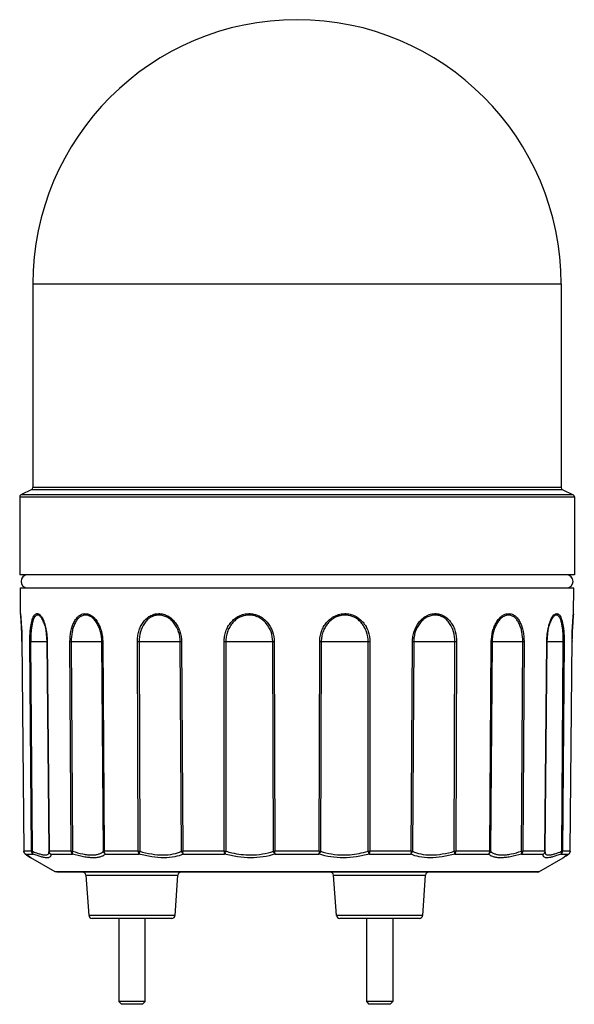
# Model space of a CAD drawing. Units: millimetres. Extents: x 22 to 106, y 15 to 164.
import ezdxf

# ---------------------------------------------------------------- set-up
doc = ezdxf.new("R2010")
doc.units = ezdxf.units.MM
doc.header["$LTSCALE"] = 11.635173
doc.layers.get('0').update_dxf_attribs({"linetype": 'CONTINUOUS'})

msp = doc.modelspace()

# ---------------------------------------------------------------- linework, layer by layer
at = {"color": 7, "linetype": 'Continuous'}
for p, q in [((24.2, 123.75), (24.2, 92.93)), ((24.2, 123.75), (104.2, 123.75)), ((104.2, 123.75), (104.2, 92.93)), ((24.03, 92.66), (22.36, 91.83)), ((24.03, 92.66), (104.36, 92.66)), ((104.2, 92.93), (24.2, 92.93)), ((104.36, 92.66), (106.03, 91.83)), ((22.2, 91.56), (22.2, 79.75)), ((22.2, 91.56), (106.2, 91.56)), ((106.03, 91.83), (22.36, 91.83)), ((106.2, 91.56), (106.2, 79.75)), ((106.2, 79.75), (22.2, 79.75)), ((22.33, 73.87), (22.3, 77.75)), ((22.3, 77.75), (106.1, 77.75)), ((106.06, 73.87), (106.1, 77.75)), ((22.33, 73.87), (22.34, 73.7)), ((22.33, 73.87), (22.38, 73.27)), ((105.91, 71.65), (106.01, 73.27)), ((105.98, 72.89), (106.01, 73.26)), ((106.01, 73.26), (106.06, 73.83)), ((106.04, 73.6), (106.06, 73.87)), ((106.06, 73.86), (106.06, 73.87)), ((26, 72.07), (25.99, 72.1)), ((102.4, 72.09), (102.4, 72.07)), ((105.91, 71.63), (105.91, 71.65)), ((105.96, 72.58), (105.98, 72.89)), ((22.54, 70.05), (22.83, 37.92)), ((22.55, 69.63), (22.54, 69.63)), ((23.99, 37.92), (23.74, 69.63)), ((23.86, 69.63), (24.11, 37.92)), ((23.86, 69.63), (26.33, 69.63)), ((26.33, 69.63), (26.61, 37.92)), ((26.38, 69.63), (26.66, 37.92)), ((30, 37.92), (29.81, 69.63)), ((30.01, 69.63), (30.19, 37.92)), ((30.01, 69.63), (34.64, 69.63)), ((34.89, 37.92), (34.64, 69.63)), ((34.77, 69.63), (35.01, 37.92)), ((40.13, 37.92), (40.03, 69.63)), ((40.27, 69.63), (40.37, 37.92)), ((40.27, 69.63), (46.51, 69.63)), ((46.7, 37.92), (46.51, 69.63)), ((46.71, 69.63), (46.89, 37.92)), ((53.17, 37.92), (53.17, 69.63)), ((53.42, 69.63), (60.52, 69.63)), ((53.42, 69.63), (53.42, 37.92)), ((60.62, 37.92), (60.52, 69.63)), ((60.76, 69.63), (60.86, 37.92)), ((67.54, 37.92), (67.63, 69.63)), ((67.87, 69.63), (67.78, 37.92)), ((67.87, 69.63), (74.97, 69.63)), ((74.97, 37.92), (74.97, 69.63)), ((75.23, 69.63), (75.22, 37.92)), ((81.5, 37.92), (81.68, 69.63)), ((81.88, 69.63), (81.7, 37.92)), ((81.88, 69.63), (88.12, 69.63)), ((88.02, 37.92), (88.12, 69.63)), ((88.36, 69.63), (88.26, 37.92)), ((93.38, 37.92), (93.62, 69.63)), ((93.75, 69.63), (93.51, 37.92)), ((93.75, 69.63), (98.39, 69.63)), ((98.2, 37.92), (98.39, 69.63)), ((98.58, 69.63), (98.4, 37.92)), ((101.74, 37.92), (102.02, 69.63)), ((101.78, 37.92), (102.07, 69.63)), ((102.06, 69.63), (104.53, 69.63)), ((104.28, 37.92), (104.53, 69.63)), ((104.65, 69.63), (104.41, 37.92)), ((23.99, 37.92), (22.83, 37.92)), ((22.83, 37.92), (22.83, 37.92)), ((23.08, 37.49), (23.04, 37.51)), ((23.04, 37.51), (23.44, 37.23)), ((23.08, 37.49), (24.23, 37.49)), ((26.66, 37.92), (26.61, 37.92)), ((26.62, 37.8), (26.62, 37.8)), ((26.62, 37.8), (26.63, 37.76)), ((26.63, 37.76), (26.63, 37.75)), ((26.63, 37.75), (26.63, 37.75)), ((30, 37.92), (26.66, 37.92)), ((26.88, 37.49), (30.2, 37.49)), ((40.13, 37.92), (35.01, 37.92)), ((35.19, 37.49), (40.28, 37.49)), ((53.17, 37.92), (46.89, 37.92)), ((47, 37.49), (53.24, 37.49)), ((60.86, 37.92), (60.82, 37.92)), ((67.54, 37.92), (60.86, 37.92)), ((60.88, 37.49), (67.52, 37.49)), ((67.57, 37.92), (67.54, 37.92)), ((75.16, 37.49), (81.4, 37.49)), ((81.5, 37.92), (75.22, 37.92)), ((88.12, 37.49), (93.2, 37.49)), ((93.38, 37.92), (88.26, 37.92)), ((98.19, 37.49), (101.51, 37.49)), ((101.74, 37.92), (98.4, 37.92)), ((101.76, 37.92), (101.74, 37.92)), ((101.76, 37.75), (101.76, 37.76)), ((101.76, 37.75), (101.76, 37.75)), ((101.77, 37.8), (101.77, 37.8)), ((104.16, 37.49), (105.31, 37.49)), ((105.57, 37.92), (104.41, 37.92)), ((105.35, 37.51), (105.31, 37.49)), ((23.44, 37.23), (23.9, 36.92)), ((23.86, 36.94), (23.9, 36.92)), ((27.58, 34.81), (23.9, 36.92)), ((100.81, 34.81), (104.49, 36.92)), ((104.49, 36.92), (104.63, 37.01)), ((104.49, 36.92), (104.53, 36.94)), ((104.53, 36.94), (104.53, 36.94)), ((27.83, 34.75), (27.58, 34.81)), ((100.81, 34.81), (27.58, 34.81)), ((100.56, 34.75), (27.83, 34.75)), ((32.23, 34.28), (46.16, 34.28)), ((32.23, 34.28), (32.66, 28.21)), ((45.73, 28.21), (46.16, 34.28)), ((69.73, 34.28), (83.66, 34.28)), ((70.16, 28.21), (69.73, 34.28)), ((83.23, 28.21), (83.66, 34.28)), ((100.56, 34.75), (100.81, 34.81)), ((45.73, 28.21), (32.66, 28.21)), ((45.23, 27.75), (33.16, 27.75)), ((37.2, 27.75), (37.2, 15.15)), ((41.2, 15.15), (41.2, 27.75)), ((83.23, 28.21), (70.16, 28.21)), ((82.73, 27.75), (70.66, 27.75)), ((74.7, 27.75), (74.7, 15.15)), ((78.7, 27.75), (78.7, 15.15)), ((41.2, 15.15), (37.2, 15.15)), ((37.2, 15.15), (37.6, 14.75)), ((40.8, 14.75), (41.2, 15.15)), ((78.7, 15.15), (74.7, 15.15)), ((74.7, 15.15), (75.1, 14.75)), ((78.3, 14.75), (78.7, 15.15)), ((40.8, 14.75), (37.6, 14.75)), ((78.3, 14.75), (75.1, 14.75))]:
    msp.add_line(p, q, dxfattribs=at)
for points in [[(22.38, 73.27), (22.48, 71.65), (22.54, 69.63)], [(22.49, 71.63), (22.5, 71.28), (22.52, 70.7), (22.54, 70.05)], [(25.99, 72.1), (26.17, 71.35), (26.33, 69.63)], [(102.06, 69.63), (102.23, 71.35), (102.4, 72.09)], [(105.57, 37.92), (105.86, 70.05), (105.87, 70.7), (105.89, 71.28), (105.91, 71.78), (105.94, 72.21)], [(101.76, 37.75), (101.76, 37.76), (101.77, 37.8)], [(104.63, 37.01), (104.94, 37.23), (105.35, 37.51)], [(23.86, 36.94), (23.87, 36.94), (23.9, 36.92)]]:
    msp.add_lwpolyline(points, dxfattribs=at)
for centre, radius, start, end in [((64.2, 123.75), 40, 0, 180), ((23.9, 92.93), 0.3, 296.5651, 360), ((104.5, 92.93), 0.3, 180, 243.4349), ((22.5, 91.56), 0.3, 116.5651, 180), ((105.9, 91.56), 0.3, 0, 63.4349), ((23.4, 78.75), 1, 90, 270), ((105, 78.75), 1, 270, 90), ((-28.34, 69.18), 50.88, 4.7016, 5.1752), ((-28.51, 69.16), 51.06, 2.8827, 4.7069), ((156.95, 69.15), 51.1, 175.4044, 176.7484), ((156.77, 69.17), 50.92, 175.2903, 175.4056), ((157.47, 69.11), 51.63, 174.8284, 175.291), ((-28.46, 69.16), 51.01, 1.7709, 2.8792), ((19.3, 70.23), 7.01, 15.6966, 15.9985), ((18.95, 70.13), 7.37, 13.4896, 15.6871), ((109.69, 70.06), 7.63, 164.2053, 166.5552), ((156.45, 69.18), 50.61, 177.0999, 179.3528), ((156.61, 69.17), 50.76, 176.7484, 177.1002), ((-28.11, 69.18), 50.65, 0.5116, 1.7631), ((29.91, 104.02), 34.38, 269.8326, 270.1551), ((40.16, 119.55), 49.92, 269.858, 270.1333), ((46.61, 105.62), 35.98, 269.8477, 270.1629), ((53.3, 122.71), 53.08, 269.8598, 270.0019), ((53.3, 123.54), 53.91, 269.9984, 270.1257), ((60.64, 120.42), 50.79, 269.868, 270.1407), ((67.76, 115.92), 46.28, 269.8462, 270.1451), ((75.09, 123.01), 53.38, 269.8683, 270.0022), ((75.1, 122.71), 53.07, 269.9981, 270.1404), ((81.78, 98.54), 28.91, 269.7987, 270.1907), ((88.24, 114.85), 45.22, 269.8523, 270.1565), ((98.48, 97.08), 27.45, 269.8021, 270.2087), ((156.07, 69.19), 50.22, 179.3536, 179.4898), ((23.33, 37.92), 0.5, 180.5092, 235.4392), ((-25.14, -32.44), 84.94, 54.7645, 55.4117), ((27.11, 37.92), 0.5, 180.5084, 194.2869), ((27.21, 37.92), 0.553, 180.4736, 192.2279), ((27.2, 37.92), 0.543, 192.2162, 197.7025), ((30.1, 72.36), 34.44, 269.8342, 270.1545), ((40.25, 87.82), 49.9, 269.8592, 270.1316), ((46.77, 57.54), 19.62, 269.7928, 269.9196), ((46.78, 79.01), 41.09, 269.9419, 270.1544), ((53.3, 91.11), 53.19, 269.8615, 270.0042), ((53.3, 91.66), 53.74, 270.0008, 270.1294), ((60.73, 87.09), 49.17, 269.8662, 270.1045), ((67.66, 82.84), 44.92, 269.8842, 270.145), ((75.09, 91.66), 53.74, 269.8706, 269.9992), ((75.1, 91.1), 53.18, 269.9958, 270.1388), ((81.61, 73.95), 36.03, 269.8307, 270.073), ((81.63, 55.92), 18, 270.0747, 270.2129), ((88.14, 83.17), 45.25, 269.8544, 270.1548), ((98.3, 65.41), 27.49, 269.805, 270.2063), ((101.32, 37.92), 0.467, 338.5482, 345.6499), ((101.28, 37.92), 0.5, 345.7131, 359.4922), ((153.78, -32.79), 85.36, 124.5899, 125.2339), ((105.07, 37.92), 0.493, 299.865, 304.7168), ((105.07, 37.92), 0.5, 304.5608, 359.49), ((31.73, 34.25), 0.5, 4.1, 90), ((46.66, 34.25), 0.5, 90, 175.9), ((69.23, 34.25), 0.5, 4.1, 90), ((84.16, 34.25), 0.5, 90, 175.9), ((33.16, 28.25), 0.5, 184.1, 270), ((45.23, 28.25), 0.5, 270, 355.9), ((70.66, 28.25), 0.5, 184.1, 270), ((82.73, 28.25), 0.5, 270, 355.9)]:
    msp.add_arc(centre, radius, start, end, dxfattribs=at)
for points, knots in [([(23.74, 69.63), (23.74, 70.04), (23.75, 70.65), (23.82, 71.44), (23.89, 71.99), (23.98, 72.49), (24.1, 72.94), (24.24, 73.31), (24.4, 73.6), (24.59, 73.8), (24.78, 73.87), (24.93, 73.86), (25.05, 73.83), (25.16, 73.77), (25.31, 73.64), (25.5, 73.41), (25.7, 73.06), (25.89, 72.63), (25.99, 72.32), (26.03, 72.16)], [0, 0, 0, 0, 0.18144, 0.268615, 0.350496, 0.426553, 0.49459, 0.553144, 0.60205, 0.640847, 0.673494, 0.689459, 0.706442, 0.725244, 0.746231, 0.795517, 0.855108, 0.923689, 1, 1, 1, 1]), ([(24.91, 73.64), (24.86, 73.64), (24.77, 73.63), (24.65, 73.56), (24.54, 73.45), (24.39, 73.24), (24.23, 72.88), (24.09, 72.37), (23.98, 71.76), (23.91, 71.09), (23.87, 70.37), (23.86, 69.88), (23.86, 69.63)], [0, 0, 0, 0, 0.02944, 0.060927, 0.096449, 0.137704, 0.238651, 0.36215, 0.505137, 0.662064, 0.828609, 1, 1, 1, 1]), ([(25.99, 72.1), (25.92, 72.32), (25.79, 72.71), (25.56, 73.14), (25.36, 73.4), (25.21, 73.54), (25.06, 73.62), (24.96, 73.64), (24.91, 73.64)], [0, 0, 0, 0, 0.339792, 0.622871, 0.739743, 0.839876, 0.925323, 1, 1, 1, 1]), ([(29.81, 69.63), (29.81, 70.15), (29.87, 70.92), (30.12, 71.89), (30.38, 72.53), (30.71, 73.09), (31.12, 73.52), (31.6, 73.8), (32.12, 73.9), (32.66, 73.8), (33.17, 73.52), (33.63, 73.1), (34.02, 72.55), (34.35, 71.9), (34.67, 70.93), (34.76, 70.15), (34.77, 69.63)], [0, 0, 0, 0, 0.145264, 0.214334, 0.279474, 0.339367, 0.394092, 0.443936, 0.49186, 0.540791, 0.593693, 0.65201, 0.715334, 0.782801, 0.853661, 1, 1, 1, 1]), ([(32.17, 73.64), (32.01, 73.64), (31.68, 73.58), (31.23, 73.32), (30.85, 72.91), (30.54, 72.38), (30.3, 71.77), (30.07, 70.85), (30, 70.12), (30.01, 69.63)], [0, 0, 0, 0, 0.096531, 0.19715, 0.308047, 0.429782, 0.56249, 0.703383, 1, 1, 1, 1]), ([(34.64, 69.63), (34.63, 70.13), (34.54, 70.86), (34.24, 71.78), (33.94, 72.39), (33.57, 72.91), (33.15, 73.32), (32.67, 73.58), (32.33, 73.64), (32.17, 73.64)], [0, 0, 0, 0, 0.289069, 0.428912, 0.561905, 0.686529, 0.801017, 0.904537, 1, 1, 1, 1]), ([(40.03, 69.63), (40.03, 69.9), (40.06, 70.42), (40.23, 71.18), (40.49, 71.9), (40.87, 72.55), (41.34, 73.1), (41.91, 73.53), (42.56, 73.8), (43.26, 73.9), (43.96, 73.81), (44.63, 73.54), (45.24, 73.11), (45.76, 72.56), (46.17, 71.91), (46.58, 70.95), (46.71, 70.16), (46.71, 69.63)], [0, 0, 0, 0, 0.066115, 0.131546, 0.195718, 0.25843, 0.319152, 0.378456, 0.436306, 0.494271, 0.552774, 0.612688, 0.674494, 0.737783, 0.802259, 0.867886, 1, 1, 1, 1]), ([(43.29, 73.64), (43.08, 73.64), (42.64, 73.59), (42.04, 73.33), (41.5, 72.92), (40.9, 72.21), (40.4, 71.1), (40.27, 70.13), (40.27, 69.63)], [0, 0, 0, 0, 0.116519, 0.232988, 0.352736, 0.475699, 0.732681, 1, 1, 1, 1]), ([(46.51, 69.63), (46.51, 70.13), (46.35, 71.12), (45.79, 72.22), (45.14, 72.92), (44.57, 73.33), (43.95, 73.58), (43.51, 73.64), (43.29, 73.64)], [0, 0, 0, 0, 0.262848, 0.520113, 0.64531, 0.767238, 0.88511, 1, 1, 1, 1]), ([(53.17, 69.63), (53.17, 69.9), (53.21, 70.42), (53.4, 71.19), (53.72, 71.91), (54.17, 72.56), (54.73, 73.11), (55.39, 73.53), (56.13, 73.8), (56.92, 73.9), (57.71, 73.81), (58.46, 73.54), (59.14, 73.12), (59.9, 72.39), (60.58, 71.22), (60.76, 70.16), (60.76, 69.63)], [0, 0, 0, 0, 0.06263, 0.125117, 0.187352, 0.249538, 0.311393, 0.373489, 0.435368, 0.497874, 0.560456, 0.623241, 0.686345, 0.749359, 0.87473, 1, 1, 1, 1]), ([(56.94, 73.64), (56.69, 73.64), (56.2, 73.59), (55.51, 73.33), (54.89, 72.93), (54.36, 72.41), (53.94, 71.79), (53.64, 71.11), (53.46, 70.38), (53.42, 69.88), (53.42, 69.63)], [0, 0, 0, 0, 0.124615, 0.248151, 0.372442, 0.49658, 0.621727, 0.747227, 0.873424, 1, 1, 1, 1]), ([(60.52, 69.63), (60.52, 70.13), (60.35, 71.13), (59.72, 72.24), (59.01, 72.93), (58.37, 73.33), (57.67, 73.59), (57.18, 73.64), (56.94, 73.64)], [0, 0, 0, 0, 0.25095, 0.501361, 0.626759, 0.75199, 0.876279, 1, 1, 1, 1]), ([(67.63, 69.63), (67.63, 69.9), (67.68, 70.42), (67.88, 71.19), (68.21, 71.91), (68.67, 72.56), (69.24, 73.11), (69.92, 73.53), (70.67, 73.8), (71.45, 73.9), (72.24, 73.81), (72.99, 73.54), (73.65, 73.12), (74.22, 72.57), (74.67, 71.92), (75.1, 70.95), (75.23, 70.16), (75.23, 69.63)], [0, 0, 0, 0, 0.062626, 0.125247, 0.187829, 0.250592, 0.313189, 0.376047, 0.438498, 0.501205, 0.56353, 0.625679, 0.687951, 0.750148, 0.812372, 0.874975, 1, 1, 1, 1]), ([(71.46, 73.64), (71.21, 73.64), (70.72, 73.59), (70.02, 73.33), (69.38, 72.93), (68.85, 72.41), (68.42, 71.79), (68.11, 71.11), (67.92, 70.38), (67.87, 69.88), (67.87, 69.63)], [0, 0, 0, 0, 0.124182, 0.24804, 0.373028, 0.49782, 0.623285, 0.748642, 0.87427, 1, 1, 1, 1]), ([(74.97, 69.63), (74.97, 70.13), (74.85, 70.88), (74.45, 71.79), (74.03, 72.41), (73.51, 72.93), (72.88, 73.33), (72.19, 73.59), (71.7, 73.64), (71.46, 73.64)], [0, 0, 0, 0, 0.252141, 0.378155, 0.503138, 0.627744, 0.752143, 0.875978, 1, 1, 1, 1]), ([(81.68, 69.63), (81.68, 69.9), (81.73, 70.42), (81.97, 71.43), (82.45, 72.36), (83.15, 73.1), (83.75, 73.53), (84.42, 73.8), (85.12, 73.9), (85.81, 73.81), (86.46, 73.54), (87.04, 73.11), (87.52, 72.56), (87.9, 71.91), (88.26, 70.94), (88.36, 70.16), (88.36, 69.63)], [0, 0, 0, 0, 0.066223, 0.132137, 0.261341, 0.324297, 0.385956, 0.445648, 0.504348, 0.562201, 0.620335, 0.679831, 0.740916, 0.803705, 0.868305, 1, 1, 1, 1]), ([(85.1, 73.64), (84.88, 73.64), (84.44, 73.58), (83.82, 73.33), (83.25, 72.92), (82.6, 72.22), (82.15, 71.34), (81.92, 70.38), (81.88, 69.88), (81.88, 69.63)], [0, 0, 0, 0, 0.115456, 0.233067, 0.354911, 0.479654, 0.736582, 0.867942, 1, 1, 1, 1]), ([(88.12, 69.63), (88.12, 70.13), (88, 71.1), (87.49, 72.22), (86.89, 72.92), (86.35, 73.33), (85.75, 73.59), (85.32, 73.64), (85.1, 73.64)], [0, 0, 0, 0, 0.267336, 0.524449, 0.647759, 0.767495, 0.884136, 1, 1, 1, 1]), ([(93.62, 69.63), (93.63, 70.15), (93.73, 70.93), (94.04, 71.89), (94.36, 72.54), (94.76, 73.09), (95.21, 73.52), (95.72, 73.8), (96.26, 73.9), (96.78, 73.8), (97.26, 73.53), (97.67, 73.09), (98.01, 72.54), (98.27, 71.9), (98.52, 70.92), (98.58, 70.15), (98.58, 69.63)], [0, 0, 0, 0, 0.145859, 0.216288, 0.283724, 0.346747, 0.404986, 0.45776, 0.506888, 0.554679, 0.604668, 0.65946, 0.719623, 0.784778, 0.854261, 1, 1, 1, 1]), ([(96.23, 73.64), (96.06, 73.64), (95.72, 73.58), (95.25, 73.31), (94.82, 72.91), (94.45, 72.39), (94.15, 71.78), (93.85, 70.86), (93.76, 70.13), (93.75, 69.63)], [0, 0, 0, 0, 0.09602, 0.199427, 0.31396, 0.438247, 0.571546, 0.710948, 1, 1, 1, 1]), ([(98.39, 69.63), (98.39, 70.12), (98.33, 70.85), (98.09, 71.77), (97.85, 72.39), (97.54, 72.91), (97.16, 73.32), (96.71, 73.58), (96.39, 73.64), (96.23, 73.64)], [0, 0, 0, 0, 0.296635, 0.437969, 0.570368, 0.692427, 0.803279, 0.904017, 1, 1, 1, 1]), ([(102.35, 72.14), (102.4, 72.31), (102.5, 72.62), (102.68, 73.04), (102.88, 73.39), (103.09, 73.66), (103.32, 73.83), (103.52, 73.88), (103.67, 73.85), (103.78, 73.8), (103.87, 73.72), (104.01, 73.57), (104.15, 73.32), (104.29, 72.95), (104.41, 72.5), (104.51, 72), (104.58, 71.45), (104.64, 70.66), (104.66, 70.05), (104.65, 69.63)], [0, 0, 0, 0, 0.076372, 0.144716, 0.20426, 0.253958, 0.293661, 0.326643, 0.342477, 0.359219, 0.377588, 0.398016, 0.446354, 0.504935, 0.572962, 0.648749, 0.731092, 0.817949, 1, 1, 1, 1]), ([(103.49, 73.64), (103.44, 73.64), (103.33, 73.62), (103.18, 73.53), (103.03, 73.4), (102.89, 73.21), (102.75, 72.98), (102.57, 72.61), (102.46, 72.3), (102.4, 72.09)], [0, 0, 0, 0, 0.07513, 0.160398, 0.260115, 0.377646, 0.51175, 0.66023, 1, 1, 1, 1]), ([(104.53, 69.63), (104.53, 69.88), (104.52, 70.37), (104.48, 71.09), (104.41, 71.76), (104.3, 72.37), (104.18, 72.82), (104.06, 73.12), (103.96, 73.3), (103.86, 73.45), (103.74, 73.56), (103.62, 73.63), (103.53, 73.64), (103.49, 73.64)], [0, 0, 0, 0, 0.172035, 0.337905, 0.495295, 0.637913, 0.761698, 0.815217, 0.862658, 0.903755, 0.93943, 0.97083, 1, 1, 1, 1]), ([(26.12, 71.85), (26.2, 71.5), (26.33, 70.76), (26.37, 70.02), (26.38, 69.63)], [0, 0, 0, 0, 0.486473, 1, 1, 1, 1]), ([(102.02, 69.63), (102.02, 70.01), (102.07, 70.75), (102.19, 71.48), (102.27, 71.84)], [0, 0, 0, 0, 0.512542, 1, 1, 1, 1]), ([(23.86, 69.63), (23.85, 69.63), (23.81, 69.63), (23.77, 69.63), (23.74, 69.63)], [0, 0, 0, 0, 0.333937, 1, 1, 1, 1]), ([(26.38, 69.63), (26.37, 69.63), (26.36, 69.63), (26.34, 69.63), (26.33, 69.63), (26.33, 69.63), (26.33, 69.63)], [0, 0, 0, 0, 0.431628, 0.743895, 0.934211, 1, 1, 1, 1]), ([(34.77, 69.63), (34.75, 69.63), (34.71, 69.63), (34.67, 69.63), (34.64, 69.63)], [0, 0, 0, 0, 0.330255, 1, 1, 1, 1]), ([(93.75, 69.63), (93.75, 69.63), (93.7, 69.63), (93.66, 69.63), (93.62, 69.63)], [0, 0, 0, 0, 0.165632, 1, 1, 1, 1]), ([(102.07, 69.63), (102.06, 69.63), (102.06, 69.63), (102.05, 69.63), (102.04, 69.63), (102.02, 69.63), (102.02, 69.63)], [0, 0, 0, 0, 0.066632, 0.257188, 0.569152, 1, 1, 1, 1]), ([(104.66, 69.63), (104.65, 69.63), (104.61, 69.63), (104.56, 69.63), (104.53, 69.63)], [0, 0, 0, 0, 0.157435, 1, 1, 1, 1]), ([(23.99, 37.92), (23.99, 37.83), (24.03, 37.66), (24.16, 37.53), (24.23, 37.49)], [0, 0, 0, 0, 0.503472, 1, 1, 1, 1]), ([(24.11, 37.92), (24.1, 37.92), (24.06, 37.92), (24.01, 37.92), (23.99, 37.92)], [0, 0, 0, 0, 0.333121, 1, 1, 1, 1]), ([(24.11, 37.92), (24.1, 37.88), (24.1, 37.79), (24.11, 37.64), (24.18, 37.53), (24.23, 37.49)], [0, 0, 0, 0, 0.285517, 0.550055, 1, 1, 1, 1]), ([(24.11, 37.92), (24.31, 37.83), (24.69, 37.68), (25.23, 37.5), (25.69, 37.38), (25.97, 37.35), (26.09, 37.35)], [0, 0, 0, 0, 0.316515, 0.590271, 0.820023, 1, 1, 1, 1]), ([(26.88, 37.49), (26.9, 37.45), (26.91, 37.37), (26.91, 37.25), (26.88, 37.15), (26.8, 37.03), (26.65, 36.95), (26.48, 36.92), (26.25, 36.91), (25.9, 36.95), (25.41, 37.07), (24.85, 37.25), (24.44, 37.4), (24.23, 37.49)], [0, 0, 0, 0, 0.041722, 0.077989, 0.110547, 0.141978, 0.212327, 0.255952, 0.306711, 0.432234, 0.591855, 0.78141, 1, 1, 1, 1]), ([(26.09, 37.35), (26.17, 37.35), (26.32, 37.36), (26.48, 37.42), (26.56, 37.5), (26.62, 37.6), (26.63, 37.69), (26.63, 37.75)], [0, 0, 0, 0, 0.312259, 0.557156, 0.665111, 0.770733, 1, 1, 1, 1]), ([(26.88, 37.49), (26.82, 37.52), (26.71, 37.61), (26.64, 37.73), (26.62, 37.8)], [0, 0, 0, 0, 0.50346, 1, 1, 1, 1]), ([(26.88, 37.49), (26.84, 37.52), (26.75, 37.6), (26.7, 37.7), (26.68, 37.76)], [0, 0, 0, 0, 0.491474, 1, 1, 1, 1]), ([(30, 37.92), (30, 37.84), (30.03, 37.67), (30.14, 37.54), (30.2, 37.49)], [0, 0, 0, 0, 0.519307, 1, 1, 1, 1]), ([(30.19, 37.92), (30.17, 37.84), (30.15, 37.72), (30.17, 37.57), (30.19, 37.51), (30.2, 37.49)], [0, 0, 0, 0, 0.58272, 0.816395, 1, 1, 1, 1]), ([(30.19, 37.92), (30.71, 37.75), (31.47, 37.53), (32.46, 37.38), (32.92, 37.35), (33.14, 37.35)], [0, 0, 0, 0, 0.542766, 0.784561, 1, 1, 1, 1]), ([(35.19, 37.49), (35.1, 37.39), (34.87, 37.22), (34.43, 37.04), (33.91, 36.94), (33.3, 36.9), (32.61, 36.95), (31.56, 37.1), (30.75, 37.32), (30.2, 37.49)], [0, 0, 0, 0, 0.0776, 0.16543, 0.267907, 0.385201, 0.518099, 0.666964, 1, 1, 1, 1]), ([(33.14, 37.35), (33.33, 37.35), (33.68, 37.37), (34.18, 37.47), (34.58, 37.65), (34.8, 37.83), (34.89, 37.92)], [0, 0, 0, 0, 0.302671, 0.567478, 0.795781, 1, 1, 1, 1]), ([(35.01, 37.92), (35, 37.92), (34.96, 37.92), (34.91, 37.92), (34.89, 37.92)], [0, 0, 0, 0, 0.329235, 1, 1, 1, 1]), ([(35.19, 37.49), (35.11, 37.53), (34.96, 37.65), (34.89, 37.83), (34.89, 37.92)], [0, 0, 0, 0, 0.503627, 1, 1, 1, 1]), ([(35.19, 37.49), (35.16, 37.51), (35.06, 37.63), (35.02, 37.8), (35.01, 37.92)], [0, 0, 0, 0, 0.226146, 1, 1, 1, 1]), ([(40.13, 37.92), (40.13, 37.84), (40.15, 37.68), (40.23, 37.54), (40.28, 37.49)], [0, 0, 0, 0, 0.544983, 1, 1, 1, 1]), ([(40.37, 37.92), (40.35, 37.84), (40.32, 37.72), (40.29, 37.57), (40.28, 37.52), (40.28, 37.49)], [0, 0, 0, 0, 0.595122, 0.830369, 1, 1, 1, 1]), ([(47, 37.49), (46.58, 37.29), (45.6, 37), (43.98, 36.87), (42.16, 37.03), (40.91, 37.31), (40.28, 37.49)], [0, 0, 0, 0, 0.202308, 0.441421, 0.711413, 1, 1, 1, 1]), ([(40.37, 37.92), (40.97, 37.74), (42.14, 37.46), (43.34, 37.35), (43.92, 37.35)], [0, 0, 0, 0, 0.517488, 1, 1, 1, 1]), ([(43.92, 37.35), (44.44, 37.35), (45.39, 37.43), (46.31, 37.72), (46.7, 37.92)], [0, 0, 0, 0, 0.540563, 1, 1, 1, 1]), ([(47, 37.49), (46.92, 37.53), (46.78, 37.66), (46.71, 37.83), (46.7, 37.92)], [0, 0, 0, 0, 0.489014, 1, 1, 1, 1]), ([(47, 37.49), (46.98, 37.51), (46.95, 37.57), (46.9, 37.72), (46.89, 37.84), (46.89, 37.92)], [0, 0, 0, 0, 0.200237, 0.441328, 1, 1, 1, 1]), ([(53.17, 37.92), (53.17, 37.89), (53.17, 37.78), (53.18, 37.67), (53.2, 37.59)], [0, 0, 0, 0, 0.270673, 1, 1, 1, 1]), ([(53.2, 37.59), (53.21, 37.58), (53.21, 37.55), (53.23, 37.51), (53.24, 37.49)], [0, 0, 0, 0, 0.280745, 1, 1, 1, 1]), ([(53.3, 37.6), (53.3, 37.59), (53.28, 37.55), (53.25, 37.51), (53.24, 37.49)], [0, 0, 0, 0, 0.285555, 1, 1, 1, 1]), ([(60.88, 37.49), (59.7, 37.09), (57.76, 36.82), (55.19, 37.02), (53.88, 37.31), (53.24, 37.49)], [0, 0, 0, 0, 0.481052, 0.741687, 1, 1, 1, 1]), ([(53.3, 37.6), (53.33, 37.65), (53.37, 37.75), (53.41, 37.86), (53.42, 37.92)], [0, 0, 0, 0, 0.471611, 1, 1, 1, 1]), ([(53.42, 37.92), (53.72, 37.83), (54.94, 37.5), (56.21, 37.35), (57.16, 37.35)], [0, 0, 0, 0, 0.248616, 1, 1, 1, 1]), ([(57.16, 37.35), (57.77, 37.35), (58.94, 37.44), (60.09, 37.73), (60.62, 37.92)], [0, 0, 0, 0, 0.519618, 1, 1, 1, 1]), ([(60.88, 37.49), (60.85, 37.51), (60.79, 37.57), (60.69, 37.7), (60.64, 37.83), (60.62, 37.92)], [0, 0, 0, 0, 0.216616, 0.463198, 1, 1, 1, 1]), ([(60.88, 37.49), (60.87, 37.55), (60.86, 37.69), (60.86, 37.84), (60.86, 37.92)], [0, 0, 0, 0, 0.422584, 1, 1, 1, 1]), ([(67.54, 37.92), (67.54, 37.84), (67.53, 37.69), (67.52, 37.55), (67.52, 37.49)], [0, 0, 0, 0, 0.577416, 1, 1, 1, 1]), ([(67.78, 37.92), (67.75, 37.83), (67.7, 37.7), (67.6, 37.57), (67.55, 37.51), (67.52, 37.49)], [0, 0, 0, 0, 0.536802, 0.783384, 1, 1, 1, 1]), ([(75.16, 37.49), (74.52, 37.31), (73.2, 37.02), (70.63, 36.82), (68.69, 37.09), (67.52, 37.49)], [0, 0, 0, 0, 0.25816, 0.518829, 1, 1, 1, 1]), ([(67.78, 37.92), (68.31, 37.73), (69.45, 37.44), (70.63, 37.35), (71.24, 37.35)], [0, 0, 0, 0, 0.480561, 1, 1, 1, 1]), ([(71.24, 37.35), (71.55, 37.35), (72.81, 37.4), (74.06, 37.64), (74.97, 37.92)], [0, 0, 0, 0, 0.249311, 1, 1, 1, 1]), ([(75.09, 37.6), (75.07, 37.65), (75.02, 37.75), (74.99, 37.86), (74.97, 37.92)], [0, 0, 0, 0, 0.471714, 1, 1, 1, 1]), ([(75.09, 37.6), (75.1, 37.59), (75.12, 37.55), (75.14, 37.51), (75.16, 37.49)], [0, 0, 0, 0, 0.285555, 1, 1, 1, 1]), ([(75.16, 37.49), (75.17, 37.52), (75.19, 37.58), (75.22, 37.72), (75.22, 37.84), (75.22, 37.92)], [0, 0, 0, 0, 0.190432, 0.430218, 1, 1, 1, 1]), ([(81.5, 37.92), (81.5, 37.84), (81.49, 37.72), (81.44, 37.57), (81.41, 37.51), (81.4, 37.49)], [0, 0, 0, 0, 0.558672, 0.799763, 1, 1, 1, 1]), ([(81.7, 37.92), (81.68, 37.83), (81.61, 37.66), (81.47, 37.53), (81.4, 37.49)], [0, 0, 0, 0, 0.510986, 1, 1, 1, 1]), ([(88.12, 37.49), (87.48, 37.31), (86.24, 37.03), (84.42, 36.87), (82.79, 37), (81.81, 37.29), (81.4, 37.49)], [0, 0, 0, 0, 0.288422, 0.558461, 0.797562, 1, 1, 1, 1]), ([(81.7, 37.92), (82.09, 37.72), (83, 37.43), (83.96, 37.35), (84.47, 37.35)], [0, 0, 0, 0, 0.459614, 1, 1, 1, 1]), ([(84.47, 37.35), (85.05, 37.35), (86.25, 37.46), (87.43, 37.74), (88.02, 37.92)], [0, 0, 0, 0, 0.482691, 1, 1, 1, 1]), ([(88.12, 37.49), (88.11, 37.52), (88.11, 37.57), (88.08, 37.72), (88.05, 37.84), (88.02, 37.92)], [0, 0, 0, 0, 0.169631, 0.404878, 1, 1, 1, 1]), ([(88.12, 37.49), (88.16, 37.54), (88.24, 37.68), (88.26, 37.84), (88.26, 37.92)], [0, 0, 0, 0, 0.455017, 1, 1, 1, 1]), ([(93.38, 37.92), (93.38, 37.88), (93.36, 37.72), (93.29, 37.56), (93.2, 37.49)], [0, 0, 0, 0, 0.273738, 1, 1, 1, 1]), ([(93.51, 37.92), (93.5, 37.83), (93.43, 37.65), (93.28, 37.53), (93.2, 37.49)], [0, 0, 0, 0, 0.496373, 1, 1, 1, 1]), ([(98.19, 37.49), (97.64, 37.32), (96.83, 37.1), (95.78, 36.95), (95.09, 36.9), (94.48, 36.94), (93.96, 37.04), (93.53, 37.22), (93.3, 37.39), (93.2, 37.49)], [0, 0, 0, 0, 0.332853, 0.481684, 0.614683, 0.731924, 0.834459, 0.922374, 1, 1, 1, 1]), ([(93.51, 37.92), (93.5, 37.92), (93.46, 37.92), (93.41, 37.92), (93.38, 37.92)], [0, 0, 0, 0, 0.166647, 1, 1, 1, 1]), ([(93.51, 37.92), (93.59, 37.83), (93.81, 37.65), (94.22, 37.47), (94.71, 37.37), (95.07, 37.35), (95.26, 37.35)], [0, 0, 0, 0, 0.204238, 0.432695, 0.697567, 1, 1, 1, 1]), ([(95.26, 37.35), (95.47, 37.35), (95.93, 37.38), (96.93, 37.53), (97.69, 37.75), (98.2, 37.92)], [0, 0, 0, 0, 0.215631, 0.457413, 1, 1, 1, 1]), ([(98.19, 37.49), (98.25, 37.54), (98.36, 37.67), (98.39, 37.84), (98.4, 37.92)], [0, 0, 0, 0, 0.480693, 1, 1, 1, 1]), ([(98.19, 37.49), (98.2, 37.51), (98.23, 37.57), (98.24, 37.72), (98.22, 37.84), (98.2, 37.92)], [0, 0, 0, 0, 0.183605, 0.41728, 1, 1, 1, 1]), ([(104.16, 37.49), (103.95, 37.4), (103.55, 37.25), (102.98, 37.07), (102.49, 36.95), (102.14, 36.91), (101.91, 36.92), (101.74, 36.95), (101.6, 37.03), (101.51, 37.15), (101.49, 37.25), (101.48, 37.37), (101.5, 37.45), (101.51, 37.49)], [0, 0, 0, 0, 0.218524, 0.407939, 0.567546, 0.693187, 0.743942, 0.787549, 0.857948, 0.889407, 0.921989, 0.958271, 1, 1, 1, 1]), ([(101.75, 37.75), (101.73, 37.69), (101.66, 37.59), (101.56, 37.52), (101.51, 37.49)], [0, 0, 0, 0, 0.496676, 1, 1, 1, 1]), ([(101.63, 37.6), (101.62, 37.59), (101.59, 37.55), (101.54, 37.51), (101.51, 37.49)], [0, 0, 0, 0, 0.254178, 1, 1, 1, 1]), ([(101.71, 37.75), (101.7, 37.74), (101.68, 37.69), (101.65, 37.64), (101.63, 37.6)], [0, 0, 0, 0, 0.253128, 1, 1, 1, 1]), ([(101.78, 37.92), (101.78, 37.92), (101.78, 37.92), (101.78, 37.92), (101.77, 37.92), (101.76, 37.92), (101.76, 37.92)], [0, 0, 0, 0, 0.063424, 0.252373, 0.565142, 1, 1, 1, 1]), ([(101.76, 37.75), (101.76, 37.74), (101.76, 37.69), (101.77, 37.64), (101.78, 37.6)], [0, 0, 0, 0, 0.266139, 1, 1, 1, 1]), ([(101.78, 37.6), (101.8, 37.56), (101.84, 37.48), (101.96, 37.4), (102.12, 37.35), (102.23, 37.35), (102.3, 37.35)], [0, 0, 0, 0, 0.207528, 0.42724, 0.685574, 1, 1, 1, 1]), ([(102.3, 37.35), (102.42, 37.35), (102.71, 37.38), (103.16, 37.5), (103.7, 37.68), (104.08, 37.83), (104.28, 37.92)], [0, 0, 0, 0, 0.180149, 0.409909, 0.683511, 1, 1, 1, 1]), ([(104.16, 37.49), (104.23, 37.53), (104.36, 37.66), (104.4, 37.83), (104.41, 37.92)], [0, 0, 0, 0, 0.496526, 1, 1, 1, 1]), ([(104.16, 37.49), (104.22, 37.53), (104.28, 37.64), (104.3, 37.79), (104.29, 37.88), (104.28, 37.92)], [0, 0, 0, 0, 0.449945, 0.714483, 1, 1, 1, 1]), ([(104.41, 37.92), (104.4, 37.92), (104.36, 37.92), (104.32, 37.92), (104.28, 37.92)], [0, 0, 0, 0, 0.162758, 1, 1, 1, 1])]:
    msp.add_open_spline(points, degree=3, knots=knots, dxfattribs=at)
for points in [[(22.86, 37.75), (22.84, 37.81), (22.83, 37.86), (22.83, 37.92)], [(22.94, 37.6), (22.91, 37.65), (22.88, 37.7), (22.86, 37.75)], [(23.08, 37.49), (23.03, 37.52), (22.98, 37.56), (22.94, 37.6)], [(101.74, 37.92), (101.73, 37.86), (101.73, 37.81), (101.71, 37.75)], [(105.57, 37.92), (105.56, 37.87), (105.56, 37.81), (105.54, 37.76)]]:
    msp.add_open_spline(points, degree=3, dxfattribs=at)

doc.saveas('drawing.dxf')
